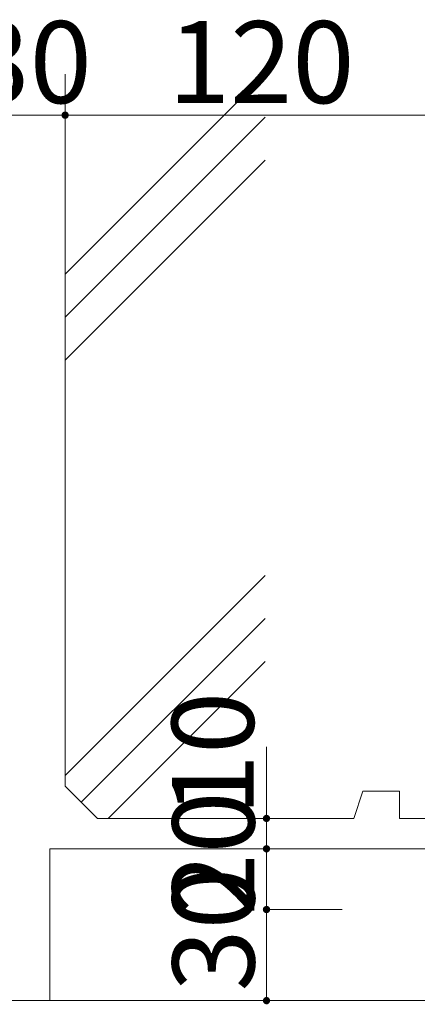
# Model space of a CAD drawing. Units: millimetres. Extents: x -9999 to 10081, y -6926 to 6924.
# Drawn here: x 1323 to 1760, y -13 to 1068 of the extents above; entities that cross this region are included whole.
import ezdxf

# ---------------------------------------------------------------- set-up
doc = ezdxf.new("R2010")
doc.units = ezdxf.units.MM
doc.header["$LTSCALE"] = 50
for name, color, linetype in [('1-7', 7, 'Continuous'), ('2-0', 7, 'Continuous'), ('2-3', 7, 'Continuous'), ('2-7', 7, 'Continuous')]:
    doc.layers.add(name, color=color, linetype=linetype)
doc.styles.add('ＭＳ ゴシック', font='msgothic.ttc')

msp = doc.modelspace()

# ---------------------------------------------------------------- linework, layer by layer
at = {"layer": '2-0', "color": 7, "linetype": 'Continuous', "lineweight": 5}
for p, q in [((1373.2, 788.1), (1592.7, 1007.6)), ((1373.2, 226.4), (1373.2, 1007.6)), ((1373.2, 741), (1592.7, 960.4)), ((1373.2, 693.8), (1592.7, 913.3)), ((1373.2, 238.1), (1592.7, 457.6)), ((1390.9, 208.7), (1592.7, 410.5)), ((1420.4, 191), (1592.7, 363.3)), ((1373.2, 226.4), (1408.6, 191)), ((1689.9, 191), (1699.9, 221)), ((1699.9, 221), (1739.9, 221)), ((1739.9, 221), (1739.9, 191)), ((1408.6, 191), (1689.9, 191)), ((1739.9, 191), (5067.1, 191))]:
    msp.add_line(p, q, dxfattribs=at)
at = {"layer": '2-3', "color": 7, "linetype": 'Continuous', "lineweight": 5}
for p, q in [((1356.6, 157.7), (1356.6, -9)), ((1356.6, 157.7), (1773.2, 157.7)), ((4773.2, -9), (-3566.8, -9))]:
    msp.add_line(p, q, dxfattribs=at)
at = {"layer": '2-7', "color": 92, "linetype": 'Continuous', "lineweight": 5, "true_color": 0x00c000}
for p, q in [((1273.2, 962.8), (1373.2, 962.8)), ((1373.2, 962.8), (1773.2, 962.8)), ((1373.2, 962.8), (1373.2, 368.1)), ((1373.2, 887.8), (1373.2, 368.1)), ((1373.2, 887.8), (1373.2, 368.1)), ((1373.2, 809.3), (1373.2, 289.6)), ((1373.2, 737.8), (1373.2, 368.1)), ((1373.2, 737.8), (1373.2, 368.1)), ((1373.2, 737.8), (1373.2, 368.1)), ((1373.2, 659.3), (1373.2, 289.6)), ((1594.1, 191), (1594.1, 269.4)), ((1594.1, 191), (1677.2, 191)), ((1594.1, 191), (1594.1, 157.7)), ((1594.1, 157.7), (1677.2, 157.7)), ((1594.1, 157.7), (1594.1, 91)), ((1594.1, 91), (1677.2, 91)), ((1594.1, 91), (1594.1, -9)), ((1594.1, -9), (1677.2, -9))]:
    msp.add_line(p, q, dxfattribs=at)
at = {"layer": '2-7', "color": 7, "linetype": 'Continuous', "lineweight": 0}
for points in [[(1369.2, 962.8), (1373.2, 962.8), (1369.2, 962.8), (1370.9, 966)], [(1369.2, 962.8), (1370.9, 966), (1369.2, 962.8), (1370.5, 965.7)], [(1369.2, 962.8), (1373.2, 962.8), (1369.2, 962.8), (1370.9, 966)], [(1369.2, 962.8), (1370.9, 966), (1369.2, 962.8), (1370.5, 965.7)], [(1369.2, 962.8), (1373.2, 962.8), (1369.2, 962.8), (1370.9, 966)], [(1369.2, 962.8), (1370.9, 966), (1369.2, 962.8), (1370.5, 965.7)], [(1369.2, 962.8), (1373.2, 962.8), (1369.2, 962.8), (1370.9, 966)], [(1369.2, 962.8), (1370.9, 966), (1369.2, 962.8), (1370.5, 965.7)], [(1369.2, 962.8), (1370.5, 965.7), (1369.2, 962.8), (1370.1, 965.3)], [(1369.2, 962.8), (1370.5, 965.7), (1369.2, 962.8), (1370.1, 965.3)], [(1369.2, 962.8), (1370.5, 965.7), (1369.2, 962.8), (1370.1, 965.3)], [(1369.2, 962.8), (1370.5, 965.7), (1369.2, 962.8), (1370.1, 965.3)], [(1369.2, 962.8), (1370.1, 965.3), (1369.2, 962.8), (1369.8, 964.9)], [(1369.2, 962.8), (1370.1, 965.3), (1369.2, 962.8), (1369.8, 964.9)], [(1369.2, 962.8), (1370.1, 965.3), (1369.2, 962.8), (1369.8, 964.9)], [(1369.2, 962.8), (1370.1, 965.3), (1369.2, 962.8), (1369.8, 964.9)], [(1369.2, 962.8), (1369.8, 964.9), (1369.2, 962.8), (1369.6, 964.5)], [(1369.2, 962.8), (1369.8, 964.9), (1369.2, 962.8), (1369.6, 964.5)], [(1369.2, 962.8), (1369.8, 964.9), (1369.2, 962.8), (1369.6, 964.5)], [(1369.2, 962.8), (1369.8, 964.9), (1369.2, 962.8), (1369.6, 964.5)], [(1369.2, 962.8), (1369.6, 964.5), (1369.2, 962.8), (1369.4, 964)], [(1369.2, 962.8), (1369.6, 964.5), (1369.2, 962.8), (1369.4, 964)], [(1369.2, 962.8), (1369.6, 964.5), (1369.2, 962.8), (1369.4, 964)], [(1369.2, 962.8), (1369.6, 964.5), (1369.2, 962.8), (1369.4, 964)], [(1369.2, 962.8), (1369.4, 964), (1369.2, 962.8), (1369.3, 963.5)], [(1369.2, 962.8), (1369.4, 964), (1369.2, 962.8), (1369.3, 963.5)], [(1369.2, 962.8), (1369.4, 964), (1369.2, 962.8), (1369.3, 963.5)], [(1369.2, 962.8), (1369.4, 964), (1369.2, 962.8), (1369.3, 963.5)], [(1369.2, 962.8), (1369.3, 963.5), (1369.2, 962.8), (1369.2, 963)], [(1369.2, 962.8), (1369.3, 963.5), (1369.2, 962.8), (1369.2, 963)], [(1369.2, 962.8), (1369.3, 963.5), (1369.2, 962.8), (1369.2, 963)], [(1369.2, 962.8), (1369.3, 963.5), (1369.2, 962.8), (1369.2, 963)], [(1373.2, 958.8), (1373.2, 962.8), (1373.2, 958.8), (1369.2, 962.8)], [(1373, 958.8), (1373.2, 958.8), (1373, 958.8), (1369.2, 962.8)], [(1372.5, 958.8), (1373, 958.8), (1372.5, 958.8), (1369.2, 962.8)], [(1372, 958.9), (1372.5, 958.8), (1372, 958.9), (1369.2, 962.8)], [(1371.5, 959.1), (1372, 958.9), (1371.5, 959.1), (1369.2, 962.8)], [(1371.5, 959.1), (1369.2, 962.8), (1371.5, 959.1), (1369.3, 962.3)], [(1373.2, 958.8), (1373.2, 962.8), (1373.2, 958.8), (1369.2, 962.8)], [(1373, 958.8), (1373.2, 958.8), (1373, 958.8), (1369.2, 962.8)], [(1372.5, 958.8), (1373, 958.8), (1372.5, 958.8), (1369.2, 962.8)], [(1372, 958.9), (1372.5, 958.8), (1372, 958.9), (1369.2, 962.8)], [(1371.5, 959.1), (1372, 958.9), (1371.5, 959.1), (1369.2, 962.8)], [(1371.5, 959.1), (1369.2, 962.8), (1371.5, 959.1), (1369.3, 962.3)], [(1373.2, 958.8), (1373.2, 962.8), (1373.2, 958.8), (1369.2, 962.8)], [(1373, 958.8), (1373.2, 958.8), (1373, 958.8), (1369.2, 962.8)], [(1372.5, 958.8), (1373, 958.8), (1372.5, 958.8), (1369.2, 962.8)], [(1372, 958.9), (1372.5, 958.8), (1372, 958.9), (1369.2, 962.8)], [(1371.5, 959.1), (1372, 958.9), (1371.5, 959.1), (1369.2, 962.8)], [(1371.5, 959.1), (1369.2, 962.8), (1371.5, 959.1), (1369.3, 962.3)], [(1373.2, 958.8), (1373.2, 962.8), (1373.2, 958.8), (1369.2, 962.8)], [(1373, 958.8), (1373.2, 958.8), (1373, 958.8), (1369.2, 962.8)], [(1372.5, 958.8), (1373, 958.8), (1372.5, 958.8), (1369.2, 962.8)], [(1372, 958.9), (1372.5, 958.8), (1372, 958.9), (1369.2, 962.8)], [(1371.5, 959.1), (1372, 958.9), (1371.5, 959.1), (1369.2, 962.8)], [(1371.5, 959.1), (1369.2, 962.8), (1371.5, 959.1), (1369.3, 962.3)], [(1371.1, 959.4), (1371.5, 959.1), (1371.1, 959.4), (1369.3, 962.3)], [(1371.1, 959.4), (1369.3, 962.3), (1371.1, 959.4), (1369.3, 961.8)], [(1371.1, 959.4), (1371.5, 959.1), (1371.1, 959.4), (1369.3, 962.3)], [(1371.1, 959.4), (1369.3, 962.3), (1371.1, 959.4), (1369.3, 961.8)], [(1371.1, 959.4), (1371.5, 959.1), (1371.1, 959.4), (1369.3, 962.3)], [(1371.1, 959.4), (1369.3, 962.3), (1371.1, 959.4), (1369.3, 961.8)], [(1371.1, 959.4), (1371.5, 959.1), (1371.1, 959.4), (1369.3, 962.3)], [(1371.1, 959.4), (1369.3, 962.3), (1371.1, 959.4), (1369.3, 961.8)], [(1370.7, 959.7), (1371.1, 959.4), (1370.7, 959.7), (1369.3, 961.8)], [(1370.7, 959.7), (1369.3, 961.8), (1370.7, 959.7), (1369.5, 961.3)], [(1370.7, 959.7), (1371.1, 959.4), (1370.7, 959.7), (1369.3, 961.8)], [(1370.7, 959.7), (1369.3, 961.8), (1370.7, 959.7), (1369.5, 961.3)], [(1370.7, 959.7), (1371.1, 959.4), (1370.7, 959.7), (1369.3, 961.8)], [(1370.7, 959.7), (1369.3, 961.8), (1370.7, 959.7), (1369.5, 961.3)], [(1370.7, 959.7), (1371.1, 959.4), (1370.7, 959.7), (1369.3, 961.8)], [(1370.7, 959.7), (1369.3, 961.8), (1370.7, 959.7), (1369.5, 961.3)], [(1373.2, 962.8), (1371.3, 966.3), (1373.2, 962.8), (1370.9, 966)], [(1373.2, 962.8), (1371.3, 966.3), (1373.2, 962.8), (1370.9, 966)], [(1373.2, 962.8), (1371.3, 966.3), (1373.2, 962.8), (1370.9, 966)], [(1373.2, 962.8), (1371.3, 966.3), (1373.2, 962.8), (1370.9, 966)], [(1373.2, 962.8), (1371.7, 966.5), (1373.2, 962.8), (1371.3, 966.3)], [(1373.2, 962.8), (1371.7, 966.5), (1373.2, 962.8), (1371.3, 966.3)], [(1373.2, 962.8), (1371.7, 966.5), (1373.2, 962.8), (1371.3, 966.3)], [(1373.2, 962.8), (1371.7, 966.5), (1373.2, 962.8), (1371.3, 966.3)], [(1373.2, 962.8), (1372.2, 966.6), (1373.2, 962.8), (1371.7, 966.5)], [(1373.2, 962.8), (1372.2, 966.6), (1373.2, 962.8), (1371.7, 966.5)], [(1373.2, 962.8), (1372.2, 966.6), (1373.2, 962.8), (1371.7, 966.5)], [(1373.2, 962.8), (1372.2, 966.6), (1373.2, 962.8), (1371.7, 966.5)], [(1373.2, 962.8), (1372.7, 966.7), (1373.2, 962.8), (1372.2, 966.6)], [(1373.2, 962.8), (1372.7, 966.7), (1373.2, 962.8), (1372.2, 966.6)], [(1373.2, 962.8), (1372.7, 966.7), (1373.2, 962.8), (1372.2, 966.6)], [(1373.2, 962.8), (1372.7, 966.7), (1373.2, 962.8), (1372.2, 966.6)], [(1373.2, 962.8), (1373.2, 966.8), (1373.2, 962.8), (1372.7, 966.7)], [(1373.2, 962.8), (1373.2, 966.8), (1373.2, 962.8), (1372.7, 966.7)], [(1373.2, 962.8), (1373.2, 966.8), (1373.2, 962.8), (1372.7, 966.7)], [(1373.2, 962.8), (1373.2, 966.8), (1373.2, 962.8), (1372.7, 966.7)], [(1373.2, 962.8), (1373.5, 966.7), (1373.2, 962.8), (1373.2, 966.8)], [(1373.2, 962.8), (1373.5, 966.7), (1373.2, 962.8), (1373.2, 966.8)], [(1373.2, 962.8), (1373.5, 966.7), (1373.2, 962.8), (1373.2, 966.8)], [(1373.2, 962.8), (1373.5, 966.7), (1373.2, 962.8), (1373.2, 966.8)], [(1373.2, 962.8), (1374.5, 966.6), (1373.2, 962.8), (1374, 966.7)], [(1373.2, 962.8), (1374, 966.7), (1373.2, 962.8), (1373.5, 966.7)], [(1373.2, 962.8), (1374.5, 966.6), (1373.2, 962.8), (1374, 966.7)], [(1373.2, 962.8), (1374, 966.7), (1373.2, 962.8), (1373.5, 966.7)], [(1373.2, 962.8), (1374.5, 966.6), (1373.2, 962.8), (1374, 966.7)], [(1373.2, 962.8), (1374, 966.7), (1373.2, 962.8), (1373.5, 966.7)], [(1373.2, 962.8), (1374.5, 966.6), (1373.2, 962.8), (1374, 966.7)], [(1373.2, 962.8), (1374, 966.7), (1373.2, 962.8), (1373.5, 966.7)], [(1373.2, 962.8), (1377.2, 962.8), (1373.2, 962.8), (1374.5, 966.6)], [(1373.2, 962.8), (1377.2, 962.8), (1373.2, 962.8), (1374.5, 966.6)], [(1373.2, 962.8), (1377.2, 962.8), (1373.2, 962.8), (1374.5, 966.6)], [(1373.2, 962.8), (1377.2, 962.8), (1373.2, 962.8), (1374.5, 966.6)], [(1377.2, 962.5), (1377.2, 962.8), (1377.2, 962.5), (1373.2, 962.8)], [(1377.1, 962), (1377.2, 962.5), (1377.1, 962), (1373.2, 962.8)], [(1377, 961.5), (1377.1, 962), (1377, 961.5), (1373.2, 962.8)], [(1376.8, 961.1), (1377, 961.5), (1376.8, 961.1), (1373.2, 962.8)], [(1376.6, 960.6), (1376.8, 961.1), (1376.6, 960.6), (1373.2, 962.8)], [(1376.3, 960.2), (1376.6, 960.6), (1376.3, 960.2), (1373.2, 962.8)], [(1376, 959.8), (1376.3, 960.2), (1376, 959.8), (1373.2, 962.8)], [(1375.6, 959.5), (1376, 959.8), (1375.6, 959.5), (1373.2, 962.8)], [(1375.1, 959.2), (1375.6, 959.5), (1375.1, 959.2), (1373.2, 962.8)], [(1375.1, 959.2), (1373.2, 962.8), (1375.1, 959.2), (1373.2, 958.8)], [(1377.2, 962.5), (1377.2, 962.8), (1377.2, 962.5), (1373.2, 962.8)], [(1377.1, 962), (1377.2, 962.5), (1377.1, 962), (1373.2, 962.8)], [(1377, 961.5), (1377.1, 962), (1377, 961.5), (1373.2, 962.8)], [(1376.8, 961.1), (1377, 961.5), (1376.8, 961.1), (1373.2, 962.8)], [(1376.6, 960.6), (1376.8, 961.1), (1376.6, 960.6), (1373.2, 962.8)], [(1376.3, 960.2), (1376.6, 960.6), (1376.3, 960.2), (1373.2, 962.8)], [(1376, 959.8), (1376.3, 960.2), (1376, 959.8), (1373.2, 962.8)], [(1375.6, 959.5), (1376, 959.8), (1375.6, 959.5), (1373.2, 962.8)], [(1375.1, 959.2), (1375.6, 959.5), (1375.1, 959.2), (1373.2, 962.8)], [(1375.1, 959.2), (1373.2, 962.8), (1375.1, 959.2), (1373.2, 958.8)], [(1377.2, 962.5), (1377.2, 962.8), (1377.2, 962.5), (1373.2, 962.8)], [(1377.1, 962), (1377.2, 962.5), (1377.1, 962), (1373.2, 962.8)], [(1377, 961.5), (1377.1, 962), (1377, 961.5), (1373.2, 962.8)], [(1376.8, 961.1), (1377, 961.5), (1376.8, 961.1), (1373.2, 962.8)], [(1376.6, 960.6), (1376.8, 961.1), (1376.6, 960.6), (1373.2, 962.8)], [(1376.3, 960.2), (1376.6, 960.6), (1376.3, 960.2), (1373.2, 962.8)], [(1376, 959.8), (1376.3, 960.2), (1376, 959.8), (1373.2, 962.8)], [(1375.6, 959.5), (1376, 959.8), (1375.6, 959.5), (1373.2, 962.8)], [(1375.1, 959.2), (1375.6, 959.5), (1375.1, 959.2), (1373.2, 962.8)], [(1375.1, 959.2), (1373.2, 962.8), (1375.1, 959.2), (1373.2, 958.8)], [(1377.2, 962.5), (1377.2, 962.8), (1377.2, 962.5), (1373.2, 962.8)], [(1377.1, 962), (1377.2, 962.5), (1377.1, 962), (1373.2, 962.8)], [(1377, 961.5), (1377.1, 962), (1377, 961.5), (1373.2, 962.8)], [(1376.8, 961.1), (1377, 961.5), (1376.8, 961.1), (1373.2, 962.8)], [(1376.6, 960.6), (1376.8, 961.1), (1376.6, 960.6), (1373.2, 962.8)], [(1376.3, 960.2), (1376.6, 960.6), (1376.3, 960.2), (1373.2, 962.8)], [(1376, 959.8), (1376.3, 960.2), (1376, 959.8), (1373.2, 962.8)], [(1375.6, 959.5), (1376, 959.8), (1375.6, 959.5), (1373.2, 962.8)], [(1375.1, 959.2), (1375.6, 959.5), (1375.1, 959.2), (1373.2, 962.8)], [(1375.1, 959.2), (1373.2, 962.8), (1375.1, 959.2), (1373.2, 958.8)], [(1377.2, 962.8), (1374.9, 966.4), (1377.2, 962.8), (1374.5, 966.6)], [(1377.2, 962.8), (1374.9, 966.4), (1377.2, 962.8), (1374.5, 966.6)], [(1377.2, 962.8), (1374.9, 966.4), (1377.2, 962.8), (1374.5, 966.6)], [(1377.2, 962.8), (1374.9, 966.4), (1377.2, 962.8), (1374.5, 966.6)], [(1377.2, 963.3), (1375.4, 966.1), (1377.2, 963.3), (1374.9, 966.4)], [(1377.2, 962.8), (1377.2, 963.3), (1377.2, 962.8), (1374.9, 966.4)], [(1377.2, 963.3), (1375.4, 966.1), (1377.2, 963.3), (1374.9, 966.4)], [(1377.2, 962.8), (1377.2, 963.3), (1377.2, 962.8), (1374.9, 966.4)], [(1377.2, 963.3), (1375.4, 966.1), (1377.2, 963.3), (1374.9, 966.4)], [(1377.2, 962.8), (1377.2, 963.3), (1377.2, 962.8), (1374.9, 966.4)], [(1377.2, 963.3), (1375.4, 966.1), (1377.2, 963.3), (1374.9, 966.4)], [(1377.2, 962.8), (1377.2, 963.3), (1377.2, 962.8), (1374.9, 966.4)], [(1377.1, 963.7), (1375.8, 965.8), (1377.1, 963.7), (1375.4, 966.1)], [(1377.2, 963.3), (1377.1, 963.7), (1377.2, 963.3), (1375.4, 966.1)], [(1377.1, 963.7), (1375.8, 965.8), (1377.1, 963.7), (1375.4, 966.1)], [(1377.2, 963.3), (1377.1, 963.7), (1377.2, 963.3), (1375.4, 966.1)], [(1377.1, 963.7), (1375.8, 965.8), (1377.1, 963.7), (1375.4, 966.1)], [(1377.2, 963.3), (1377.1, 963.7), (1377.2, 963.3), (1375.4, 966.1)], [(1377.1, 963.7), (1375.8, 965.8), (1377.1, 963.7), (1375.4, 966.1)], [(1377.2, 963.3), (1377.1, 963.7), (1377.2, 963.3), (1375.4, 966.1)], [(1376.9, 964.2), (1376.1, 965.5), (1376.9, 964.2), (1375.8, 965.8)], [(1377.1, 963.7), (1376.9, 964.2), (1377.1, 963.7), (1375.8, 965.8)], [(1376.9, 964.2), (1376.1, 965.5), (1376.9, 964.2), (1375.8, 965.8)], [(1377.1, 963.7), (1376.9, 964.2), (1377.1, 963.7), (1375.8, 965.8)], [(1376.9, 964.2), (1376.1, 965.5), (1376.9, 964.2), (1375.8, 965.8)], [(1377.1, 963.7), (1376.9, 964.2), (1377.1, 963.7), (1375.8, 965.8)], [(1376.9, 964.2), (1376.1, 965.5), (1376.9, 964.2), (1375.8, 965.8)], [(1377.1, 963.7), (1376.9, 964.2), (1377.1, 963.7), (1375.8, 965.8)], [(1376.7, 964.7), (1376.5, 965.1), (1376.7, 964.7), (1376.1, 965.5)], [(1376.9, 964.2), (1376.7, 964.7), (1376.9, 964.2), (1376.1, 965.5)], [(1376.7, 964.7), (1376.5, 965.1), (1376.7, 964.7), (1376.1, 965.5)], [(1376.9, 964.2), (1376.7, 964.7), (1376.9, 964.2), (1376.1, 965.5)], [(1376.7, 964.7), (1376.5, 965.1), (1376.7, 964.7), (1376.1, 965.5)], [(1376.9, 964.2), (1376.7, 964.7), (1376.9, 964.2), (1376.1, 965.5)], [(1376.7, 964.7), (1376.5, 965.1), (1376.7, 964.7), (1376.1, 965.5)], [(1376.9, 964.2), (1376.7, 964.7), (1376.9, 964.2), (1376.1, 965.5)], [(1370.3, 960), (1370.7, 959.7), (1370.3, 960), (1369.5, 961.3)], [(1370.3, 960), (1369.5, 961.3), (1370.3, 960), (1369.7, 960.8)], [(1370.3, 960), (1370.7, 959.7), (1370.3, 960), (1369.5, 961.3)], [(1370.3, 960), (1369.5, 961.3), (1370.3, 960), (1369.7, 960.8)], [(1370.3, 960), (1370.7, 959.7), (1370.3, 960), (1369.5, 961.3)], [(1370.3, 960), (1369.5, 961.3), (1370.3, 960), (1369.7, 960.8)], [(1370.3, 960), (1370.7, 959.7), (1370.3, 960), (1369.5, 961.3)], [(1370.3, 960), (1369.5, 961.3), (1370.3, 960), (1369.7, 960.8)], [(1370, 960.4), (1370.3, 960), (1370, 960.4), (1369.7, 960.8)], [(1370, 960.4), (1370.3, 960), (1370, 960.4), (1369.7, 960.8)], [(1370, 960.4), (1370.3, 960), (1370, 960.4), (1369.7, 960.8)], [(1370, 960.4), (1370.3, 960), (1370, 960.4), (1369.7, 960.8)], [(1374.7, 959), (1375.1, 959.2), (1374.7, 959), (1373.2, 958.8)], [(1374.7, 959), (1375.1, 959.2), (1374.7, 959), (1373.2, 958.8)], [(1374.7, 959), (1375.1, 959.2), (1374.7, 959), (1373.2, 958.8)], [(1374.7, 959), (1375.1, 959.2), (1374.7, 959), (1373.2, 958.8)], [(1374.2, 958.9), (1374.7, 959), (1374.2, 958.9), (1373.2, 958.8)], [(1374.2, 958.9), (1374.7, 959), (1374.2, 958.9), (1373.2, 958.8)], [(1374.2, 958.9), (1374.7, 959), (1374.2, 958.9), (1373.2, 958.8)], [(1374.2, 958.9), (1374.7, 959), (1374.2, 958.9), (1373.2, 958.8)], [(1373.7, 958.8), (1374.2, 958.9), (1373.7, 958.8), (1373.2, 958.8)], [(1373.7, 958.8), (1374.2, 958.9), (1373.7, 958.8), (1373.2, 958.8)], [(1373.7, 958.8), (1374.2, 958.9), (1373.7, 958.8), (1373.2, 958.8)], [(1373.7, 958.8), (1374.2, 958.9), (1373.7, 958.8), (1373.2, 958.8)], [(1590.1, 191), (1594.1, 191), (1590.1, 191), (1593.6, 195)], [(1590.1, 191), (1593.6, 195), (1590.1, 191), (1593.1, 194.9)], [(1590.1, 191), (1593.1, 194.9), (1590.1, 191), (1592.7, 194.7)], [(1590.1, 191), (1592.7, 194.7), (1590.1, 191), (1592.2, 194.5)], [(1590.1, 191), (1592.2, 194.5), (1590.1, 191), (1591.8, 194.2)], [(1594.1, 191), (1594.1, 195), (1594.1, 191), (1593.6, 195)], [(1594.1, 191), (1594.9, 194.9), (1594.1, 191), (1594.4, 195)], [(1594.1, 191), (1594.4, 195), (1594.1, 191), (1594.1, 195)], [(1594.1, 191), (1595.4, 194.8), (1594.1, 191), (1594.9, 194.9)], [(1594.1, 191), (1595.8, 194.6), (1594.1, 191), (1595.4, 194.8)], [(1594.1, 191), (1596.3, 194.4), (1594.1, 191), (1595.8, 194.6)], [(1590.1, 191), (1591.8, 194.2), (1590.1, 191), (1591.4, 193.9)], [(1590.1, 191), (1591.4, 193.9), (1590.1, 191), (1591, 193.5)], [(1590.1, 191), (1591, 193.5), (1590.1, 191), (1590.7, 193.1)], [(1590.1, 191), (1590.7, 193.1), (1590.1, 191), (1590.5, 192.7)], [(1590.1, 191), (1590.5, 192.7), (1590.1, 191), (1590.3, 192.2)], [(1590.1, 191), (1590.3, 192.2), (1590.1, 191), (1590.2, 191.7)], [(1590.1, 191), (1590.2, 191.7), (1590.1, 191), (1590.1, 191.2)], [(1594.1, 187), (1594.1, 191), (1594.1, 187), (1590.1, 191)], [(1593.9, 187), (1594.1, 187), (1593.9, 187), (1590.1, 191)], [(1593.4, 187.1), (1593.9, 187), (1593.4, 187.1), (1590.1, 191)], [(1592.9, 187.2), (1593.4, 187.1), (1592.9, 187.2), (1590.1, 191)], [(1592.4, 187.4), (1592.9, 187.2), (1592.4, 187.4), (1590.1, 191)], [(1592, 187.6), (1592.4, 187.4), (1592, 187.6), (1590.1, 191)], [(1591.6, 187.9), (1592, 187.6), (1591.6, 187.9), (1590.1, 191)], [(1591.2, 188.3), (1591.6, 187.9), (1591.2, 188.3), (1590.1, 191)], [(1590.9, 188.6), (1591.2, 188.3), (1590.9, 188.6), (1590.1, 191)], [(1590.6, 189.1), (1590.9, 188.6), (1590.6, 189.1), (1590.1, 191)], [(1590.4, 189.5), (1590.6, 189.1), (1590.4, 189.5), (1590.1, 191)], [(1590.2, 190), (1590.4, 189.5), (1590.2, 190), (1590.1, 191)], [(1590.2, 190.5), (1590.2, 190), (1590.2, 190.5), (1590.1, 191)], [(1594.1, 191), (1596.7, 194.1), (1594.1, 191), (1596.3, 194.4)], [(1594.1, 191), (1597, 193.7), (1594.1, 191), (1596.7, 194.1)], [(1594.1, 191), (1597.4, 193.3), (1594.1, 191), (1597, 193.7)], [(1594.1, 191), (1597.6, 192.9), (1594.1, 191), (1597.4, 193.3)], [(1594.1, 191), (1597.8, 192.5), (1594.1, 191), (1597.6, 192.9)], [(1594.1, 191), (1598, 192), (1594.1, 191), (1597.8, 192.5)], [(1594.1, 191), (1598.1, 191), (1594.1, 191), (1598, 192)], [(1598.1, 190.7), (1598.1, 191), (1598.1, 190.7), (1594.1, 191)], [(1598.1, 190.2), (1598.1, 190.7), (1598.1, 190.2), (1594.1, 191)], [(1597.9, 189.8), (1598.1, 190.2), (1597.9, 189.8), (1594.1, 191)], [(1597.7, 189.3), (1597.9, 189.8), (1597.7, 189.3), (1594.1, 191)], [(1597.5, 188.9), (1597.7, 189.3), (1597.5, 188.9), (1594.1, 191)], [(1597.2, 188.4), (1597.5, 188.9), (1597.2, 188.4), (1594.1, 191)], [(1596.9, 188.1), (1597.2, 188.4), (1596.9, 188.1), (1594.1, 191)], [(1596.5, 187.8), (1596.9, 188.1), (1596.5, 187.8), (1594.1, 191)], [(1596, 187.5), (1596.5, 187.8), (1596, 187.5), (1594.1, 191)], [(1595.6, 187.3), (1596, 187.5), (1595.6, 187.3), (1594.1, 191)], [(1595.1, 187.1), (1595.6, 187.3), (1595.1, 187.1), (1594.1, 191)], [(1594.6, 187), (1595.1, 187.1), (1594.6, 187), (1594.1, 191)], [(1594.1, 187), (1594.6, 187), (1594.1, 187), (1594.1, 191)], [(1598.1, 191), (1598.1, 191.5), (1598.1, 191), (1598, 192)], [(1590.1, 157.7), (1594.1, 157.7), (1590.1, 157.7), (1593.6, 161.6)], [(1590.1, 157.7), (1593.6, 161.6), (1590.1, 157.7), (1593.1, 161.5)], [(1590.1, 157.7), (1593.1, 161.5), (1590.1, 157.7), (1592.7, 161.4)], [(1590.1, 157.7), (1592.7, 161.4), (1590.1, 157.7), (1592.2, 161.2)], [(1590.1, 157.7), (1592.2, 161.2), (1590.1, 157.7), (1591.8, 160.9)], [(1590.1, 157.7), (1591.8, 160.9), (1590.1, 157.7), (1591.4, 160.6)], [(1590.1, 157.7), (1591.4, 160.6), (1590.1, 157.7), (1591, 160.2)], [(1590.1, 157.7), (1591, 160.2), (1590.1, 157.7), (1590.7, 159.8)], [(1590.1, 157.7), (1590.7, 159.8), (1590.1, 157.7), (1590.5, 159.4)], [(1590.1, 157.7), (1590.5, 159.4), (1590.1, 157.7), (1590.3, 158.9)], [(1590.1, 157.7), (1590.3, 158.9), (1590.1, 157.7), (1590.2, 158.4)], [(1590.1, 157.7), (1590.2, 158.4), (1590.1, 157.7), (1590.1, 157.9)], [(1594.1, 153.7), (1594.1, 157.7), (1594.1, 153.7), (1590.1, 157.7)], [(1593.9, 153.7), (1594.1, 153.7), (1593.9, 153.7), (1590.1, 157.7)], [(1593.4, 153.7), (1593.9, 153.7), (1593.4, 153.7), (1590.1, 157.7)], [(1592.9, 153.9), (1593.4, 153.7), (1592.9, 153.9), (1590.1, 157.7)], [(1592.4, 154), (1592.9, 153.9), (1592.4, 154), (1590.1, 157.7)], [(1592, 154.3), (1592.4, 154), (1592, 154.3), (1590.1, 157.7)], [(1591.6, 154.6), (1592, 154.3), (1591.6, 154.6), (1590.1, 157.7)], [(1591.2, 154.9), (1591.6, 154.6), (1591.2, 154.9), (1590.1, 157.7)], [(1590.9, 155.3), (1591.2, 154.9), (1590.9, 155.3), (1590.1, 157.7)], [(1590.6, 155.7), (1590.9, 155.3), (1590.6, 155.7), (1590.1, 157.7)], [(1590.4, 156.2), (1590.6, 155.7), (1590.4, 156.2), (1590.1, 157.7)], [(1590.2, 156.7), (1590.4, 156.2), (1590.2, 156.7), (1590.1, 157.7)], [(1590.2, 157.2), (1590.2, 156.7), (1590.2, 157.2), (1590.1, 157.7)], [(1594.1, 157.7), (1594.1, 161.7), (1594.1, 157.7), (1593.6, 161.6)], [(1594.1, 157.7), (1594.9, 161.6), (1594.1, 157.7), (1594.4, 161.7)], [(1594.1, 157.7), (1594.4, 161.7), (1594.1, 157.7), (1594.1, 161.7)], [(1594.1, 157.7), (1595.4, 161.5), (1594.1, 157.7), (1594.9, 161.6)], [(1594.1, 157.7), (1595.8, 161.3), (1594.1, 157.7), (1595.4, 161.5)], [(1594.1, 157.7), (1596.3, 161), (1594.1, 157.7), (1595.8, 161.3)], [(1594.1, 157.7), (1596.7, 160.7), (1594.1, 157.7), (1596.3, 161)], [(1594.1, 157.7), (1597, 160.4), (1594.1, 157.7), (1596.7, 160.7)], [(1594.1, 157.7), (1597.4, 160), (1594.1, 157.7), (1597, 160.4)], [(1594.1, 157.7), (1597.6, 159.6), (1594.1, 157.7), (1597.4, 160)], [(1594.1, 157.7), (1597.8, 159.1), (1594.1, 157.7), (1597.6, 159.6)], [(1594.1, 157.7), (1598, 158.7), (1594.1, 157.7), (1597.8, 159.1)], [(1594.1, 157.7), (1598.1, 157.7), (1594.1, 157.7), (1598, 158.7)], [(1598.1, 157.4), (1598.1, 157.7), (1598.1, 157.4), (1594.1, 157.7)], [(1598.1, 156.9), (1598.1, 157.4), (1598.1, 156.9), (1594.1, 157.7)], [(1597.9, 156.4), (1598.1, 156.9), (1597.9, 156.4), (1594.1, 157.7)], [(1597.7, 156), (1597.9, 156.4), (1597.7, 156), (1594.1, 157.7)], [(1597.5, 155.5), (1597.7, 156), (1597.5, 155.5), (1594.1, 157.7)], [(1597.2, 155.1), (1597.5, 155.5), (1597.2, 155.1), (1594.1, 157.7)], [(1596.9, 154.7), (1597.2, 155.1), (1596.9, 154.7), (1594.1, 157.7)], [(1596.5, 154.4), (1596.9, 154.7), (1596.5, 154.4), (1594.1, 157.7)], [(1596, 154.2), (1596.5, 154.4), (1596, 154.2), (1594.1, 157.7)], [(1595.6, 153.9), (1596, 154.2), (1595.6, 153.9), (1594.1, 157.7)], [(1595.1, 153.8), (1595.6, 153.9), (1595.1, 153.8), (1594.1, 157.7)], [(1594.6, 153.7), (1595.1, 153.8), (1594.6, 153.7), (1594.1, 157.7)], [(1594.1, 153.7), (1594.6, 153.7), (1594.1, 153.7), (1594.1, 157.7)], [(1598.1, 157.7), (1598.1, 158.2), (1598.1, 157.7), (1598, 158.7)], [(1590.1, 91), (1594.1, 91), (1590.1, 91), (1593.6, 95)], [(1590.1, 91), (1593.6, 95), (1590.1, 91), (1593.1, 94.9)], [(1590.1, 91), (1593.1, 94.9), (1590.1, 91), (1592.7, 94.7)], [(1590.1, 91), (1592.7, 94.7), (1590.1, 91), (1592.2, 94.5)], [(1590.1, 91), (1592.2, 94.5), (1590.1, 91), (1591.8, 94.2)], [(1590.1, 91), (1591.8, 94.2), (1590.1, 91), (1591.4, 93.9)], [(1590.1, 91), (1591.4, 93.9), (1590.1, 91), (1591, 93.5)], [(1590.1, 91), (1591, 93.5), (1590.1, 91), (1590.7, 93.1)], [(1590.1, 91), (1590.7, 93.1), (1590.1, 91), (1590.5, 92.7)], [(1590.1, 91), (1590.5, 92.7), (1590.1, 91), (1590.3, 92.2)], [(1590.1, 91), (1590.3, 92.2), (1590.1, 91), (1590.2, 91.7)], [(1590.1, 91), (1590.2, 91.7), (1590.1, 91), (1590.1, 91.2)], [(1594.1, 87), (1594.1, 91), (1594.1, 87), (1590.1, 91)], [(1593.9, 87), (1594.1, 87), (1593.9, 87), (1590.1, 91)], [(1593.4, 87.1), (1593.9, 87), (1593.4, 87.1), (1590.1, 91)], [(1592.9, 87.2), (1593.4, 87.1), (1592.9, 87.2), (1590.1, 91)], [(1592.4, 87.4), (1592.9, 87.2), (1592.4, 87.4), (1590.1, 91)], [(1592, 87.6), (1592.4, 87.4), (1592, 87.6), (1590.1, 91)], [(1591.6, 87.9), (1592, 87.6), (1591.6, 87.9), (1590.1, 91)], [(1591.2, 88.3), (1591.6, 87.9), (1591.2, 88.3), (1590.1, 91)], [(1590.9, 88.6), (1591.2, 88.3), (1590.9, 88.6), (1590.1, 91)], [(1590.6, 89.1), (1590.9, 88.6), (1590.6, 89.1), (1590.1, 91)], [(1590.4, 89.5), (1590.6, 89.1), (1590.4, 89.5), (1590.1, 91)], [(1590.2, 90), (1590.4, 89.5), (1590.2, 90), (1590.1, 91)], [(1590.2, 90.5), (1590.2, 90), (1590.2, 90.5), (1590.1, 91)], [(1594.1, 91), (1594.1, 95), (1594.1, 91), (1593.6, 95)], [(1594.1, 91), (1594.9, 94.9), (1594.1, 91), (1594.4, 95)], [(1594.1, 91), (1594.4, 95), (1594.1, 91), (1594.1, 95)], [(1594.1, 91), (1595.4, 94.8), (1594.1, 91), (1594.9, 94.9)], [(1594.1, 91), (1595.8, 94.6), (1594.1, 91), (1595.4, 94.8)], [(1594.1, 91), (1596.3, 94.4), (1594.1, 91), (1595.8, 94.6)], [(1594.1, 91), (1596.7, 94.1), (1594.1, 91), (1596.3, 94.4)], [(1594.1, 91), (1597, 93.7), (1594.1, 91), (1596.7, 94.1)], [(1594.1, 91), (1597.4, 93.3), (1594.1, 91), (1597, 93.7)], [(1594.1, 91), (1597.6, 92.9), (1594.1, 91), (1597.4, 93.3)], [(1594.1, 91), (1597.8, 92.5), (1594.1, 91), (1597.6, 92.9)], [(1594.1, 91), (1598, 92), (1594.1, 91), (1597.8, 92.5)], [(1594.1, 91), (1598.1, 91.5), (1594.1, 91), (1598, 92)], [(1594.1, 91), (1598.1, 91), (1594.1, 91), (1598.1, 91.5)], [(1598.1, 90.7), (1598.1, 91), (1598.1, 90.7), (1594.1, 91)], [(1598.1, 90.2), (1598.1, 90.7), (1598.1, 90.2), (1594.1, 91)], [(1597.9, 89.8), (1598.1, 90.2), (1597.9, 89.8), (1594.1, 91)], [(1597.7, 89.3), (1597.9, 89.8), (1597.7, 89.3), (1594.1, 91)], [(1597.5, 88.9), (1597.7, 89.3), (1597.5, 88.9), (1594.1, 91)], [(1597.2, 88.4), (1597.5, 88.9), (1597.2, 88.4), (1594.1, 91)], [(1596.9, 88.1), (1597.2, 88.4), (1596.9, 88.1), (1594.1, 91)], [(1596.5, 87.8), (1596.9, 88.1), (1596.5, 87.8), (1594.1, 91)], [(1596, 87.5), (1596.5, 87.8), (1596, 87.5), (1594.1, 91)], [(1595.6, 87.3), (1596, 87.5), (1595.6, 87.3), (1594.1, 91)], [(1595.1, 87.1), (1595.6, 87.3), (1595.1, 87.1), (1594.1, 91)], [(1594.6, 87), (1595.1, 87.1), (1594.6, 87), (1594.1, 91)], [(1594.1, 87), (1594.6, 87), (1594.1, 87), (1594.1, 91)], [(1590.1, -9), (1594.1, -9), (1590.1, -9), (1594.1, -5)], [(1590.1, -9), (1594.1, -5), (1590.1, -9), (1593.6, -5)], [(1590.1, -9), (1593.6, -5), (1590.1, -9), (1593.1, -5.1)], [(1590.1, -9), (1593.1, -5.1), (1590.1, -9), (1592.7, -5.3)], [(1590.1, -9), (1592.7, -5.3), (1590.1, -9), (1592.2, -5.5)], [(1590.1, -9), (1592.2, -5.5), (1590.1, -9), (1591.8, -5.8)], [(1590.1, -9), (1591.8, -5.8), (1590.1, -9), (1591.4, -6.1)], [(1590.1, -9), (1591.4, -6.1), (1590.1, -9), (1591, -6.5)], [(1590.1, -9), (1591, -6.5), (1590.1, -9), (1590.7, -6.9)], [(1590.1, -9), (1590.7, -6.9), (1590.1, -9), (1590.5, -7.3)], [(1590.1, -9), (1590.5, -7.3), (1590.1, -9), (1590.3, -7.8)], [(1590.1, -9), (1590.3, -7.8), (1590.1, -9), (1590.2, -8.3)], [(1590.1, -9), (1590.2, -8.3), (1590.1, -9), (1590.1, -8.8)], [(1593.9, -13), (1594.1, -9), (1593.9, -13), (1590.1, -9)], [(1593.4, -12.9), (1593.9, -13), (1593.4, -12.9), (1590.1, -9)], [(1592.9, -12.8), (1593.4, -12.9), (1592.9, -12.8), (1590.1, -9)], [(1592.4, -12.6), (1592.9, -12.8), (1592.4, -12.6), (1590.1, -9)], [(1592, -12.4), (1592.4, -12.6), (1592, -12.4), (1590.1, -9)], [(1591.6, -12.1), (1592, -12.4), (1591.6, -12.1), (1590.1, -9)], [(1591.2, -11.7), (1591.6, -12.1), (1591.2, -11.7), (1590.1, -9)], [(1590.9, -11.4), (1591.2, -11.7), (1590.9, -11.4), (1590.1, -9)], [(1590.6, -10.9), (1590.9, -11.4), (1590.6, -10.9), (1590.1, -9)], [(1590.4, -10.5), (1590.6, -10.9), (1590.4, -10.5), (1590.1, -9)], [(1590.2, -10), (1590.4, -10.5), (1590.2, -10), (1590.1, -9)], [(1590.2, -9.5), (1590.2, -10), (1590.2, -9.5), (1590.1, -9)], [(1593.9, -13), (1594.1, -13), (1593.9, -13), (1594.1, -9)], [(1594.1, -9), (1594.9, -5.1), (1594.1, -9), (1594.4, -5)], [(1594.1, -9), (1594.4, -5), (1594.1, -9), (1594.1, -5)], [(1594.1, -9), (1595.4, -5.2), (1594.1, -9), (1594.9, -5.1)], [(1594.1, -9), (1595.8, -5.4), (1594.1, -9), (1595.4, -5.2)], [(1594.1, -9), (1596.3, -5.6), (1594.1, -9), (1595.8, -5.4)], [(1594.1, -9), (1596.7, -5.9), (1594.1, -9), (1596.3, -5.6)], [(1594.1, -9), (1597, -6.3), (1594.1, -9), (1596.7, -5.9)], [(1594.1, -9), (1597.4, -6.7), (1594.1, -9), (1597, -6.3)], [(1594.1, -9), (1597.6, -7.1), (1594.1, -9), (1597.4, -6.7)], [(1594.1, -9), (1597.8, -7.5), (1594.1, -9), (1597.6, -7.1)], [(1594.1, -9), (1598, -8), (1594.1, -9), (1597.8, -7.5)], [(1594.1, -9), (1598.1, -8.5), (1594.1, -9), (1598, -8)], [(1594.1, -9), (1598.1, -9), (1594.1, -9), (1598.1, -8.5)], [(1598.1, -9.3), (1598.1, -9), (1598.1, -9.3), (1594.1, -9)], [(1598.1, -9.8), (1598.1, -9.3), (1598.1, -9.8), (1594.1, -9)], [(1597.9, -10.2), (1598.1, -9.8), (1597.9, -10.2), (1594.1, -9)], [(1597.7, -10.7), (1597.9, -10.2), (1597.7, -10.7), (1594.1, -9)], [(1597.5, -11.1), (1597.7, -10.7), (1597.5, -11.1), (1594.1, -9)], [(1597.2, -11.6), (1597.5, -11.1), (1597.2, -11.6), (1594.1, -9)], [(1596.9, -11.9), (1597.2, -11.6), (1596.9, -11.9), (1594.1, -9)], [(1596.5, -12.2), (1596.9, -11.9), (1596.5, -12.2), (1594.1, -9)], [(1596, -12.5), (1596.5, -12.2), (1596, -12.5), (1594.1, -9)], [(1595.6, -12.7), (1596, -12.5), (1595.6, -12.7), (1594.1, -9)], [(1595.1, -12.9), (1595.6, -12.7), (1595.1, -12.9), (1594.1, -9)], [(1594.6, -13), (1595.1, -12.9), (1594.6, -13), (1594.1, -9)], [(1594.1, -13), (1594.6, -13), (1594.1, -13), (1594.1, -9)]]:
    msp.add_solid(points, dxfattribs=at)

# ---------------------------------------------------------------- texts
at = {"layer": '1-7', "color": 132, "linetype": 'Continuous', "lineweight": 5, "true_color": 0x00c0c0, "style": 'ＭＳ ゴシック', "width": 1.000934}
for s, p in [('30', (1266.2, 976)), ('120', (1486.2, 976))]:
    msp.add_text(s, height=89.92, dxfattribs=at).set_placement(p)
for s, p in [('10', (1580.2, 193.6)), ('20', (1580.9, 84.3)), ('30', (1580.9, 1))]:
    msp.add_text(s, height=89.92, rotation=90, dxfattribs=at).set_placement(p)

doc.saveas('drawing.dxf')
